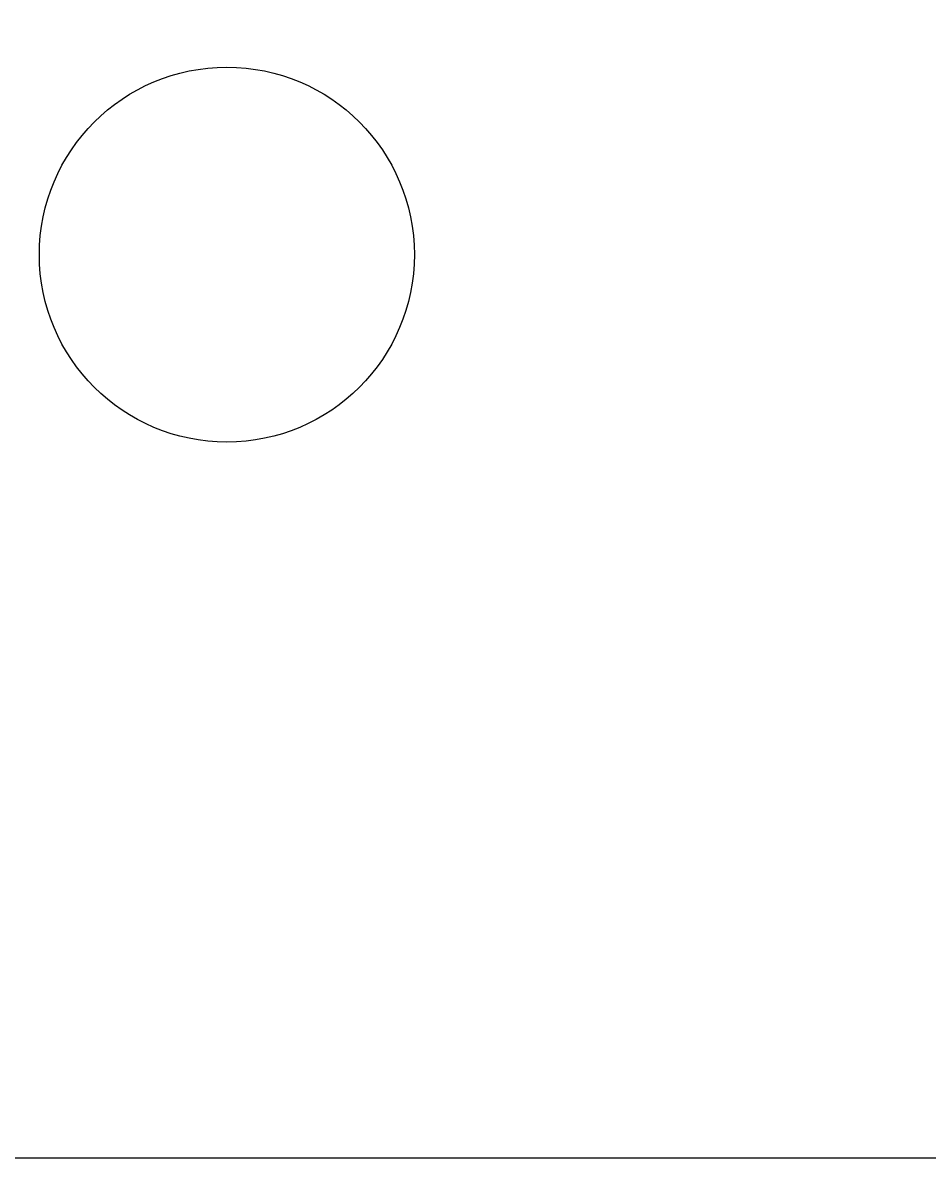
# Model space of a CAD drawing. Extents: x 0 to 841, y 0 to 594.
# Drawn here: x 568 to 587, y 258 to 283 of the extents above; entities that cross this region are included whole.
import ezdxf
from ezdxf.enums import TextEntityAlignment as Align

# ---------------------------------------------------------------- set-up
doc = ezdxf.new("R2010")
doc.units = 0
doc.header["$LTSCALE"] = 46.255
doc.header["$MEASUREMENT"] = 0
doc.layers.add('11000_LEFT', color=7, linetype='CONTINUOUS')
doc.layers.add('11100_DIM_LEFT', color=7, linetype='CONTINUOUS')
doc.dimstyles.get("Standard").update_dxf_attribs({"dimtxt": 0.18, "dimasz": 0.18, "dimexe": 0.18, "dimexo": 0.0625, "dimgap": 0.09, "dimtad": 0, "dimtih": 1, "dimtoh": 1, "dimdec": 4, "dimzin": 0, "dimdsep": 46, "dimtxsty": 'Standard', "dimcen": 0.09, "dimadec": 0, "dimazin": 0, "dimtfac": 1, "dimtdec": 4, "dimtofl": 0, "dimtmove": 0, "dimatfit": 3, "dimfxl": 1, "dimtolj": 1, "dimtzin": 0, "dimarcsym": 0})

# ---------------------------------------------------------------- blocks, each defined once
blk = doc.blocks.new('*D1')
at = {"layer": '11100_DIM_LEFT', "linetype": 'Continuous'}
for p, q in [((553.888078, 258.620946), (553.888078, 235.484182)), ((764.438078, 258.620946), (764.438078, 235.484182)), ((553.888078, 237.484182), (659.163078, 237.484182)), ((764.438078, 237.484182), (659.163078, 237.484182))]:
    blk.add_line(p, q, dxfattribs=at)
for points in [[(557.388078, 237.984182), (553.888078, 237.484182), (557.388078, 236.984182)], [(760.938078, 236.984182), (764.438078, 237.484182), (760.938078, 237.984182)]]:
    blk.add_solid(points, dxfattribs=at)
at = {"layer": '11100_DIM_LEFT', "linetype": 'Continuous', "width": 0.954545}
blk.add_text('210,6', height=3.5, dxfattribs=at).set_placement((654.473078, 238.359182), (666.723078, 238.359182), align=Align.FIT)
blk = doc.blocks.new('*D3')
at = {"layer": '11100_DIM_LEFT', "linetype": 'Continuous'}
for p, q in [((553.888, 548.621), (553.888, 212.981)), ((770.527, 417.132), (770.527, 212.981)), ((553.888, 214.981), (662.207, 214.981)), ((770.527, 214.981), (662.207, 214.981))]:
    blk.add_line(p, q, dxfattribs=at)
for points in [[(557.388, 215.481), (553.888, 214.981), (557.388, 214.481)], [(767.027, 214.481), (770.527, 214.981), (767.027, 215.481)]]:
    blk.add_solid(points, dxfattribs=at)
at = {"layer": '11100_DIM_LEFT', "linetype": 'Continuous', "width": 0.954545}
blk.add_text('216.6', height=3.5, dxfattribs=at).set_placement((656.78, 215.856), (669.03, 215.856), align=Align.FIT)

msp = doc.modelspace()

# ---------------------------------------------------------------- linework, layer by layer
at = {"layer": '11000_LEFT', "linetype": 'Continuous'}
msp.add_line((553.88808, 258.62095), (693.68808, 258.62095), dxfattribs=at)
msp.add_circle((572.28808, 277.89095), 4, dxfattribs=at)

# ---------------------------------------------------------------- dimensions: what is measured, and where the dimension line sits
at = {"layer": '11100_DIM_LEFT', "linetype": 'Continuous'}
for base, p1, p2, picture, middle in [((770.52672, 214.98127), (553.88808, 548.62095), (770.52672, 417.13214), '*D3', (662.90499, 217.60627)), ((764.43808, 237.48418), (553.88808, 258.62095), (764.43808, 258.62095), '*D1', (660.59808, 240.10918))]:
    dim = msp.add_linear_dim(base=base, p1=p1, p2=p2, dimstyle='Standard', dxfattribs=at)
    dim.commit()
    dim.dimension.update_dxf_attribs({"geometry": picture, "text_midpoint": middle, "dimtype": 128})

doc.saveas('drawing.dxf')
